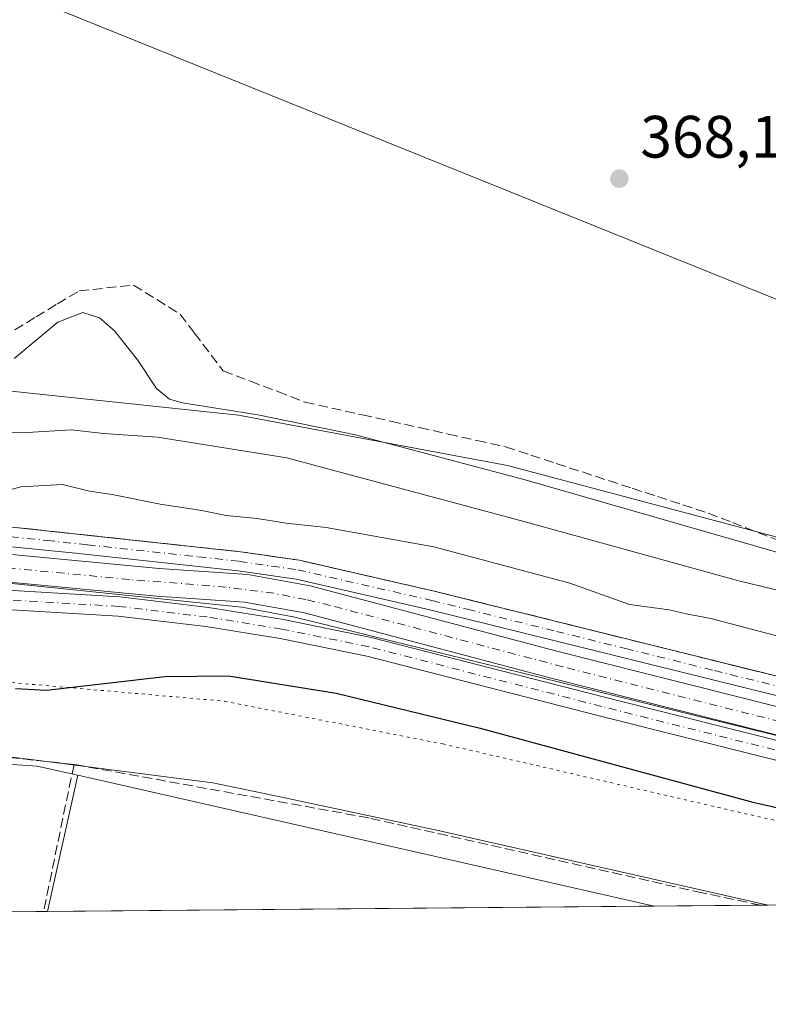
# Model space of a CAD drawing. Units: metres. Extents: x 559932 to 563388, y 4700931 to 4703274.
# Drawn here: x 561723 to 561849, y 4700931 to 4701096 of the extents above; entities that cross this region are included whole.
import ezdxf

# ---------------------------------------------------------------- set-up
doc = ezdxf.new("R2010")
doc.units = ezdxf.units.M
doc.header["$MEASUREMENT"] = 0
for name, pattern in [('DGN Style 3', [2.307223458686699, 1.648016756204785, -0.6592067024819142]), ('DGN Style 4', [2.6384748266838614, 1.318413404963828, -0.6592067024819142, 0.001648016756204785, -0.6592067024819142]), ('DGN Style 5', [1.1536117293433497, 0.4944050268614355, -0.6592067024819142])]:
    doc.linetypes.add(name, pattern=pattern)
for name, color, linetype, lineweight in [('Camino Cxs', 7, 'Continuous', 0), ('Camino eje', 30, 'DGN Style 4', 13), ('Comarca CxS', 21, 'Continuous', 0), ('Comunidad Autónoma CxS', 142, 'Continuous', 0), ('Corriente artificial Cxs', 4, 'Continuous', 13), ('Corriente artificial eje', 142, 'DGN Style 4', 0), ('Corriente artificial lineal', 4, 'DGN Style 3', 13), ('Cultivos herbáceos CxS', 92, 'Continuous', 0), ('Cultivos leñosos CxS', 92, 'Continuous', 0), ('Curva de nivel maestra', 30, 'Continuous', 30), ('Curva de nivel normal', 30, 'Continuous', 0), ('Municipio CxS', 4, 'Continuous', 0), ('Núcleo urbano CxS', 7, 'Continuous', 0), ('Provincia CxS', 1, 'Continuous', 0), ('Punto de cota en terreno', 7, 'Continuous', 0), ('Rótulo de punto de cota en terreno', 7, 'Continuous', 0), ('Suelo desnudo CxS', 253, 'Continuous', 0), ('Talud superficial', 30, 'DGN Style 3', 0), ('Vía pecuaria CxS', 92, 'Continuous', 13), ('Vía pecuaria eje', 92, 'DGN Style 5', 0)]:
    doc.layers.add(name, color=color, linetype=linetype, lineweight=lineweight)
doc.styles.add('Style-Arial', font='txt')

# ---------------------------------------------------------------- blocks, each defined once
blk = doc.blocks.new('*U13')
at = {"layer": 'Cultivos leñosos CxS', "color": 92, "linetype": 'Continuous', "lineweight": 0}
blk.add_polyline3d([(562263.7726999996, 4701206.552300001, 369.6652000000031), (562214.5258999999, 4701209.8079, 369.7725999999966), (562058.5132999998, 4701221.231899999, 369.6248999999953), (562058.2578999996, 4701219.196699999, 369.5939000000071), (562054.1771, 4701191.642899999, 368.6551000000036), (562014.3936999999, 4701060.001300001, 362.8352000000014), (561951.1557, 4701085.514699999, 368.3411000000052), (561996.0393000003, 4701223.2795, 369.7039999999979), (561733.7613000004, 4701296.1513, 370.7342999999965), (561699.4023000002, 4701190.720899999, 369.4033000000054), (561892.0192999998, 4701110.2874, 368.206600000005), (561867.6776999999, 4701042.024800001, 368.3984999999957), (561676.119, 4701119.283299999, 369.2958000000072), (561670.2981000004, 4701105.524900001, 369.2256000000052), (561624.7895999998, 4701122.4583, 369.2630000000063), (561681.9397999998, 4701307.666999999, 370.375199999995), (561610.9721999997, 4701329.6359, 370.070000000007)], dxfattribs=at)
blk = doc.blocks.new('5PATER')
at = {"layer": 'Núcleo urbano CxS', "linetype": 'Continuous', "lineweight": 0}
h = blk.add_hatch(color=51, dxfattribs=at)
edge = h.paths.add_edge_path()
edge.add_ellipse((0, 0), major_axis=(-0.1095731443231308, -0.1110710700762829), ratio=0.9994222409660322, start_angle=0, end_angle=360)

msp = doc.modelspace()

# ---------------------------------------------------------------- linework, layer by layer
at = {"layer": 'Camino Cxs', "color": 7, "linetype": 'Continuous', "lineweight": 0}
for points in [[(561508.8501000004, 4701052.950099999, 352.4308000000019), (561528.5000999998, 4701046.6501, 352.290599999993), (561548.0301000001, 4701040.370100001, 352.215400000001), (561563.1201, 4701035.7501, 352.225900000005), (561586.6601, 4701028.5701, 352.3801999999997), (561595.0800999999, 4701026.020099999, 352.2231999999931), (561601.7500999998, 4701023.950099999, 352.3104000000022), (561608.1001000004, 4701022.5601, 352.1880999999994), (561616.4200999998, 4701021.590100001, 352.1710000000021), (561625.1300999997, 4701020.6501, 352.1861999999965), (561640.9001000002, 4701019.120100001, 352.277700000006), (561656.8000999996, 4701017.2301, 352.2029000000039), (561664.2801000001, 4701016.600099999, 352.1750999999931), (561668.5000999998, 4701016.090100001, 352.225900000005), (561723.0900999998, 4701010.7301, 353.8352000000014), (561760.3901000004, 4701006.710100001, 353.2001000000019), (561770.2901, 4701005.280099999, 353.2323999999935), (561792.8601000002, 4701000.110099999, 355.2871000000014), (561898.8800999997, 4700973.8301, 352.0051999999997), (561937.0601000004, 4700964.970100001, 352.1637999999948)], [(561508.8501000004, 4701052.950099999, 352.4308000000019), (561528.5000999998, 4701046.6501, 352.290599999993), (561548.0301000001, 4701040.370100001, 352.215400000001), (561563.1201, 4701035.7501, 352.225900000005), (561586.6601, 4701028.5701, 352.3801999999997), (561595.0800999999, 4701026.020099999, 352.2231999999931), (561601.7500999998, 4701023.950099999, 352.3104000000022), (561608.1001000004, 4701022.5601, 352.1880999999994), (561616.4200999998, 4701021.590100001, 352.1710000000021), (561625.1300999997, 4701020.6501, 352.1861999999965), (561640.9001000002, 4701019.120100001, 352.277700000006), (561656.8000999996, 4701017.2301, 352.2029000000039), (561664.2801000001, 4701016.600099999, 352.1750999999931), (561668.5000999998, 4701016.090100001, 352.225900000005), (561723.0900999998, 4701010.7301, 353.8352000000014), (561760.3901000004, 4701006.710100001, 353.2001000000019), (561770.2901, 4701005.280099999, 353.2323999999935), (561792.8601000002, 4701000.110099999, 355.2871000000014), (561898.8800999997, 4700973.8301, 352.0051999999997), (561937.0601000004, 4700964.970100001, 352.1637999999948)], [(561941.2600999996, 4700960.7301, 351.6923999999999), (561907.8501000004, 4700968.350099999, 351.6251000000047), (561792.1101000002, 4700996.960100001, 352.4023000000016), (561769.6901000004, 4701002.090100001, 351.9391999999934), (561759.9801000003, 4701003.4901, 352.0359999999928), (561732.7100999998, 4701006.4901, 351.9067000000068), (561668.2401000002, 4701012.8301, 351.8959999999934), (561663.4901000002, 4701013.340100001, 351.850099999996), (561656.4001000002, 4701014.3101, 351.8684000000067), (561640.5800999999, 4701016.190099999, 351.9122999999963), (561624.8300999999, 4701017.720100001, 351.9458000000013), (561616.0900999998, 4701018.6601, 351.9156999999978), (561607.6101000002, 4701019.6501, 351.8755999999994), (561601.0000999998, 4701021.100099999, 351.9572999999946), (561594.2100999998, 4701023.200099999, 351.9377999999998), (561585.8000999996, 4701025.7501, 351.9738999999972), (561562.2600999996, 4701032.9301, 351.9548999999971), (561547.1501000002, 4701037.5601, 351.9217999999965), (561527.6001000004, 4701043.840100001, 351.9630000000034), (561507.9700999996, 4701050.140100001, 352.0651000000071)], [(561941.2600999996, 4700960.7301, 351.6923999999999), (561907.8501000004, 4700968.350099999, 351.6251000000047), (561792.1101000002, 4700996.960100001, 352.4023000000016), (561769.6901000004, 4701002.090100001, 351.9391999999934), (561759.9801000003, 4701003.4901, 352.0359999999928), (561732.7100999998, 4701006.4901, 351.9067000000068), (561668.2401000002, 4701012.8301, 351.8959999999934), (561663.4901000002, 4701013.340100001, 351.850099999996), (561656.4001000002, 4701014.3101, 351.8684000000067), (561640.5800999999, 4701016.190099999, 351.9122999999963), (561624.8300999999, 4701017.720100001, 351.9458000000013), (561616.0900999998, 4701018.6601, 351.9156999999978), (561607.6101000002, 4701019.6501, 351.8755999999994), (561601.0000999998, 4701021.100099999, 351.9572999999946), (561594.2100999998, 4701023.200099999, 351.9377999999998), (561585.8000999996, 4701025.7501, 351.9738999999972), (561562.2600999996, 4701032.9301, 351.9548999999971), (561547.1501000002, 4701037.5601, 351.9217999999965), (561527.6001000004, 4701043.840100001, 351.9630000000034), (561507.9700999996, 4701050.140100001, 352.0651000000071)], [(561505.8701, 4701043.4001, 351.9570999999996), (561525.4401000004, 4701037.130100001, 351.8175000000047), (561545.0301000001, 4701030.8301, 351.9048999999941), (561560.1901000004, 4701026.190099999, 351.8358000000007), (561575.3501000004, 4701021.5601, 351.8004999999976), (561583.7500999998, 4701019.0001, 351.8497000000062), (561592.1501000002, 4701016.460100001, 351.7554999999993), (561599.1901000004, 4701014.270099999, 351.7473000000027), (561606.4501, 4701012.6801, 351.7593999999954), (561615.3101000004, 4701011.6501, 351.7094999999972), (561624.1101000002, 4701010.700099999, 351.7358999999997), (561639.8201000001, 4701009.1801, 351.790599999993), (561655.4501, 4701007.3201, 351.8068000000058), (561663.1201, 4701006.140100001, 351.8456000000006), (561680.2801000001, 4701004.290100001, 351.8003000000026), (561716.5100999996, 4701000.5601, 352.0660999999964), (561740.1201, 4700999.1601, 352.0253999999986), (561755.0100999996, 4700997.380100001, 351.9661999999953), (561767.5900999998, 4700995.340100001, 351.8965000000026), (561782.2901, 4700992.360099999, 351.8313999999955), (561821.6401000004, 4700982.290100001, 351.7967999999965), (561922.0301000001, 4700957.0801, 351.6861999999965), (561943.3043000001, 4700951.9027, 351.6278000000021)], [(561505.8701, 4701043.4001, 351.9570999999996), (561525.4401000004, 4701037.130100001, 351.8175000000047), (561545.0301000001, 4701030.8301, 351.9048999999941), (561560.1901000004, 4701026.190099999, 351.8358000000007), (561575.3501000004, 4701021.5601, 351.8004999999976), (561583.7500999998, 4701019.0001, 351.8497000000062), (561592.1501000002, 4701016.460100001, 351.7554999999993), (561599.1901000004, 4701014.270099999, 351.7473000000027), (561606.4501, 4701012.6801, 351.7593999999954), (561615.3101000004, 4701011.6501, 351.7094999999972), (561624.1101000002, 4701010.700099999, 351.7358999999997), (561639.8201000001, 4701009.1801, 351.790599999993), (561655.4501, 4701007.3201, 351.8068000000058), (561663.1201, 4701006.140100001, 351.8456000000006), (561680.2801000001, 4701004.290100001, 351.8003000000026), (561716.5100999996, 4701000.5601, 352.0660999999964), (561740.1201, 4700999.1601, 352.0253999999986), (561755.0100999996, 4700997.380100001, 351.9661999999953), (561767.5900999998, 4700995.340100001, 351.8965000000026), (561782.2901, 4700992.360099999, 351.8313999999955), (561821.6401000004, 4700982.290100001, 351.7967999999965), (561922.0301000001, 4700957.0801, 351.6861999999965), (561943.3043000001, 4700951.9027, 351.6278000000021)], [(561941.7821000004, 4700949.153899999, 351.4940000000061), (561921.2600999996, 4700953.9301, 351.6152000000002), (561820.3101000004, 4700979.280099999, 351.8078999999998), (561781.5701000001, 4700989.200099999, 351.9811999999947), (561767.0100999996, 4700992.1501, 352.1169999999984), (561754.5601000004, 4700994.170100001, 352.1502000000037), (561739.8300999999, 4700995.9301, 352.3770999999979), (561716.2500999998, 4700997.3301, 352.5169000000024), (561679.9301000005, 4701001.0601, 351.6998000000021), (561662.7001, 4701002.920100001, 352.0625), (561655.0100999996, 4701004.100099999, 351.9937999999966), (561639.4700999996, 4701005.950099999, 351.866599999994), (561623.7801000001, 4701007.470100001, 351.8641000000061), (561614.9501, 4701008.420100001, 351.7127999999939), (561605.9101, 4701009.4801, 351.3646000000008), (561598.3601000002, 4701011.130100001, 351.5440999999992), (561591.2001, 4701013.350099999, 351.8371999999945), (561582.8101000004, 4701015.9001, 351.835500000001), (561574.4001000002, 4701018.450099999, 351.898000000001), (561559.2500999998, 4701023.0801, 352.0243999999948), (561544.0601000004, 4701027.7301, 352.1064000000042), (561524.4501, 4701034.040100001, 351.9602000000014), (561504.9001000002, 4701040.3101, 352.0176999999967)], [(561941.7821000004, 4700949.153899999, 351.4940000000061), (561921.2600999996, 4700953.9301, 351.6152000000002), (561820.3101000004, 4700979.280099999, 351.8078999999998), (561781.5701000001, 4700989.200099999, 351.9811999999947), (561767.0100999996, 4700992.1501, 352.1169999999984), (561754.5601000004, 4700994.170100001, 352.1502000000037), (561739.8300999999, 4700995.9301, 352.3770999999979), (561716.2500999998, 4700997.3301, 352.5169000000024), (561679.9301000005, 4701001.0601, 351.6998000000021), (561662.7001, 4701002.920100001, 352.0625), (561655.0100999996, 4701004.100099999, 351.9937999999966), (561639.4700999996, 4701005.950099999, 351.866599999994), (561623.7801000001, 4701007.470100001, 351.8641000000061), (561614.9501, 4701008.420100001, 351.7127999999939), (561605.9101, 4701009.4801, 351.3646000000008), (561598.3601000002, 4701011.130100001, 351.5440999999992), (561591.2001, 4701013.350099999, 351.8371999999945), (561582.8101000004, 4701015.9001, 351.835500000001), (561574.4001000002, 4701018.450099999, 351.898000000001), (561559.2500999998, 4701023.0801, 352.0243999999948), (561544.0601000004, 4701027.7301, 352.1064000000042), (561524.4501, 4701034.040100001, 351.9602000000014), (561504.9001000002, 4701040.3101, 352.0176999999967)]]:
    msp.add_polyline3d(points, dxfattribs=at)
at = {"layer": 'Camino eje', "color": 30, "linetype": 'DGN Style 4', "lineweight": 13}
for points in [[(561713.6731000004, 4701010.009099999, 352.5353999999934), (561727.9001000002, 4701008.610099999, 352.4352999999974), (561734.7175000003, 4701007.860099999, 352.3763000000035), (561753.3674999997, 4701005.850099999, 352.6487999999954), (561760.1851000004, 4701005.100099999, 352.6150000000052), (561769.9901000002, 4701003.6851, 352.5043000000005), (561792.4851000002, 4700998.5351, 353.5944000000018), (561798.4457, 4700997.061699999, 353.0216999999975), (561813.3570999998, 4700993.365499999, 353.8350000000065), (561824.9694999997, 4700990.494899999, 354.1811000000016), (561839.8806999996, 4700986.798699999, 356.7259999999951), (561860.0292999997, 4700981.818299999, 352.0004000000045), (561883.2165000001, 4700976.070499999, 351.7584000000061), (561903.3651000002, 4700971.090100001, 351.6989000000031), (561912.2329000002, 4700969.067500001, 351.8934000000008), (561931.3229, 4700964.637499999, 351.8717999999935)], [(561936.3608999997, 4700952.0397, 351.6977000000043), (561921.6451000003, 4700955.505100001, 351.6633000000002), (561820.9751000004, 4700980.7851, 351.8071999999956), (561781.9301000005, 4700990.780099999, 351.9128999999957), (561767.3000999996, 4700993.745100001, 352.0482000000048), (561754.7851, 4700995.7751, 352.0604000000022), (561739.9751000004, 4700997.545100001, 352.2452000000048), (561716.3800999997, 4700998.9451, 352.3105999999971)]]:
    msp.add_polyline3d(points, dxfattribs=at)
at = {"layer": 'Comarca CxS', "color": 21, "linetype": 'Continuous', "lineweight": 0, "flags": 128}
msp.add_lwpolyline([(563377.4800004758, 4700960.879982964), (559951.4900004496, 4700930.859982963), (559931.7000004493, 4703244.00998294), (561252.072995327, 4703255.587399997), (563007.3356, 4703270.9782), (563350.8468667961, 4703273.990109073), (563356.5400004744, 4703274.039982939), (563358.4959999998, 4703057.9649), (563363.7234999998, 4702480.506300001), (563363.7437859725, 4702478.265939883)], close=True, dxfattribs=at)
at = {"layer": 'Comunidad Autónoma CxS', "color": 142, "linetype": 'Continuous', "lineweight": 0, "flags": 128}
msp.add_lwpolyline([(563377.4800004758, 4700960.879982964), (559951.4900004496, 4700930.859982963), (559931.7000004493, 4703244.00998294), (561252.072995327, 4703255.587399997), (563007.3356, 4703270.9782), (563350.8468667961, 4703273.990109073), (563356.5400004744, 4703274.039982939), (563358.4959999998, 4703057.9649), (563363.7234999998, 4702480.506300001), (563363.7437859725, 4702478.265939883)], close=True, dxfattribs=at)
at = {"layer": 'Corriente artificial Cxs', "color": 4, "linetype": 'Continuous', "lineweight": 13}
for points in [[(561507.6901000004, 4701049.220100001, 351.7715999999928), (561527.3101000004, 4701042.9301, 351.7599000000046), (561546.8601000002, 4701036.640100001, 351.8064000000013), (561561.9801000003, 4701032.020099999, 351.7171999999992), (561577.1300999997, 4701027.390100001, 351.8151000000071), (561585.5201000003, 4701024.840100001, 351.7883000000002), (561593.9301000005, 4701022.280099999, 351.8678999999975), (561600.7500999998, 4701020.170100001, 351.7507999999943), (561607.4600999998, 4701018.700099999, 351.7560999999987), (561615.9901000002, 4701017.710100001, 351.9281000000047), (561624.7301000003, 4701016.770099999, 351.7684000000008), (561640.4801000003, 4701015.2401, 351.7842999999993), (561656.2701000003, 4701013.360099999, 351.6854000000022), (561664.0401, 4701012.170100001, 351.5923000000039), (561671.3701, 4701011.040100001, 351.656799999997), (561746.7301000003, 4701003.920100001, 351.6398000000045), (561761.6001000004, 4701002.880100001, 351.8601000000053), (561772.0900999998, 4701001.020099999, 351.857999999993), (561813.4501, 4700990.0601, 351.4712), (561929.5000999998, 4700960.850099999, 351.5424999999959)], [(561507.6901000004, 4701049.220100001, 351.7715999999928), (561527.3101000004, 4701042.9301, 351.7599000000046), (561546.8601000002, 4701036.640100001, 351.8064000000013), (561561.9801000003, 4701032.020099999, 351.7171999999992), (561577.1300999997, 4701027.390100001, 351.8151000000071), (561585.5201000003, 4701024.840100001, 351.7883000000002), (561593.9301000005, 4701022.280099999, 351.8678999999975), (561600.7500999998, 4701020.170100001, 351.7507999999943), (561607.4600999998, 4701018.700099999, 351.7560999999987), (561615.9901000002, 4701017.710100001, 351.9281000000047), (561624.7301000003, 4701016.770099999, 351.7684000000008), (561640.4801000003, 4701015.2401, 351.7842999999993), (561656.2701000003, 4701013.360099999, 351.6854000000022), (561664.0401, 4701012.170100001, 351.5923000000039), (561671.3701, 4701011.040100001, 351.656799999997), (561746.7301000003, 4701003.920100001, 351.6398000000045), (561761.6001000004, 4701002.880100001, 351.8601000000053), (561772.0900999998, 4701001.020099999, 351.857999999993), (561813.4501, 4700990.0601, 351.4712), (561929.5000999998, 4700960.850099999, 351.5424999999959)], [(561928.3201000001, 4700956.350099999, 351.3317999999999), (561812.2901, 4700985.5601, 351.4312000000064), (561771.0900999998, 4700996.4801, 351.4265000000014), (561761.0301000001, 4700998.2601, 351.6248000000051), (561746.3400999998, 4700999.290100001, 351.5847000000067), (561671.0301000001, 4701006.4101, 351.5639999999985), (561663.3400999998, 4701007.590100001, 351.4887000000017), (561655.6501000002, 4701008.770099999, 351.5111999999936), (561639.9801000003, 4701010.630100001, 351.6215999999986), (561624.2600999996, 4701012.1601, 351.4277000000002), (561615.4700999996, 4701013.100099999, 351.5807000000059), (561606.6901000004, 4701014.130100001, 351.6144000000059), (561599.5701000001, 4701015.690099999, 351.5406999999978), (561592.5800999999, 4701017.850099999, 351.5779000000039), (561584.1801000005, 4701020.4001, 351.6509999999981), (561575.7801000001, 4701022.960100001, 351.6285000000062), (561560.6201, 4701027.5801, 351.5149999999995), (561545.4700999996, 4701032.220100001, 351.5357999999979), (561525.8901000004, 4701038.520099999, 351.5409999999974), (561506.3000999996, 4701044.800100001, 351.6919999999955)], [(561928.3201000001, 4700956.350099999, 351.3317999999999), (561812.2901, 4700985.5601, 351.4312000000064), (561771.0900999998, 4700996.4801, 351.4265000000014), (561761.0301000001, 4700998.2601, 351.6248000000051), (561746.3400999998, 4700999.290100001, 351.5847000000067), (561671.0301000001, 4701006.4101, 351.5639999999985), (561663.3400999998, 4701007.590100001, 351.4887000000017), (561655.6501000002, 4701008.770099999, 351.5111999999936), (561639.9801000003, 4701010.630100001, 351.6215999999986), (561624.2600999996, 4701012.1601, 351.4277000000002), (561615.4700999996, 4701013.100099999, 351.5807000000059), (561606.6901000004, 4701014.130100001, 351.6144000000059), (561599.5701000001, 4701015.690099999, 351.5406999999978), (561592.5800999999, 4701017.850099999, 351.5779000000039), (561584.1801000005, 4701020.4001, 351.6509999999981), (561575.7801000001, 4701022.960100001, 351.6285000000062), (561560.6201, 4701027.5801, 351.5149999999995), (561545.4700999996, 4701032.220100001, 351.5357999999979), (561525.8901000004, 4701038.520099999, 351.5409999999974), (561506.3000999996, 4701044.800100001, 351.6919999999955)]]:
    msp.add_polyline3d(points, dxfattribs=at)
at = {"layer": 'Corriente artificial eje', "color": 142, "linetype": 'DGN Style 4', "lineweight": 0}
msp.add_polyline3d([(562008.1128000002, 4700948.880999999, 351.4385000000038), (561982.2183999997, 4700951.016799999, 351.5108000000037), (561954.2774999999, 4700953.327, 351.4026000000013), (561946.7943000002, 4700954.212400001, 351.3175000000047), (561942.0732000005, 4700955.0606, 351.4483000000037), (561925.2483000001, 4700959.5185, 351.4857999999949), (561814.4557999996, 4700987.4213, 351.2972000000009), (561775.4874, 4700997.7027, 351.2424000000028), (561771.3272000002, 4700998.703700001, 351.4982000000018), (561765.9560000002, 4700999.7424, 351.7038999999932), (561757.9477000004, 4701000.775800001, 351.6538), (561741.7364999996, 4701002.060900001, 351.0920000000042), (561673.0395000001, 4701008.573999999, 351.5953000000009), (561651.7467999998, 4701011.566199999, 351.507700000002), (561639.9820999998, 4701012.9442, 351.6392000000051), (561609.7970000004, 4701016.1053, 351.723800000007), (561605.7779999999, 4701016.728499999, 351.590400000001), (561599.9797, 4701018.0407, 351.500199999995), (561547.2729000002, 4701034.097200001, 351.653999999995), (561505.1096000001, 4701047.578600001, 351.6018999999943), (561419.2115000002, 4701073.716, 351.5184000000008), (561376.7451, 4701087.081300001, 351.7948000000033), (561338.6021999996, 4701098.727700001, 351.778999999995), (561307.3551000003, 4701109.2919, 351.8010999999969)], dxfattribs=at)
at = {"layer": 'Corriente artificial lineal', "color": 4, "linetype": 'DGN Style 3', "lineweight": 13, "extrusion": (-0.008863443185465673, -0.0428293765184018, 0.9990430840969489), "elevation": -205971.7412125265, "flags": 128}
msp.add_lwpolyline([(-402592.3375038349, 4712766.440513615), (-402592.3375038347, 4712741.244395751)], dxfattribs=at)
at = {"layer": 'Corriente artificial lineal', "color": 4, "linetype": 'DGN Style 3', "lineweight": 13}
for points in [[(561732.4496999999, 4700971.070499999, 347.1346000000049), (561697.3601000002, 4700974.790100001, 346.3065000000061), (561660.7198999999, 4700977.780099999, 346.2936999999947), (561640.4901000002, 4700980.5001, 346.3597000000009), (561609.6001000004, 4700987.1801, 346.3340000000026), (561567.1401000004, 4700997.4101, 346.3417000000045), (561530.8601000002, 4701007.489900001, 346.6368999999977), (561499.2301000003, 4701016.4801, 346.3923000000068), (561469.8400999998, 4701026.1501, 346.8628999999929), (561415.9698999999, 4701044.3101, 347.0864000000001), (561373.4600999998, 4701059.460100001, 346.5271999999969), (561333.9071000004, 4701072.829500001, 346.6106), (561299.6963000001, 4701083.7039, 346.7011999999959)], [(561847.6091, 4700947.4746, 346.1992999999929), (561837.8601000002, 4700949.540100001, 346.3364000000001), (561781.9003, 4700962.101100001, 346.3331999999937), (561732.4496999999, 4700971.070499999, 347.1346000000049)]]:
    msp.add_polyline3d(points, dxfattribs=at)
at = {"layer": 'Cultivos herbáceos CxS', "color": 92, "linetype": 'Continuous', "lineweight": 0, "extrusion": (-0.006402362505486435, -0.02892574702142466, 0.9995610591222535), "elevation": -139228.8747032508, "flags": 128}
msp.add_lwpolyline([(-467455.8058750149, 4709220.356966056), (-467455.8058750149, 4709196.978708542)], dxfattribs=at)
msp.add_lwpolyline([(-467455.8058750149, 4709220.356966056), (-467455.8058750149, 4709196.978708542)], dxfattribs=at)
at = {"layer": 'Cultivos herbáceos CxS', "color": 92, "linetype": 'Continuous', "lineweight": 0, "extrusion": (0.005169143869324175, -0.001171858832667326, 0.9999859532506118), "elevation": -2258.454851904128, "flags": 128}
msp.add_lwpolyline([(561723.771404953, 4700969.823821587), (561820.4814298177, 4700947.899706534)], dxfattribs=at)
at = {"layer": 'Cultivos herbáceos CxS', "color": 92, "linetype": 'Continuous', "lineweight": 0, "extrusion": (-0.001641001064165674, -1.437822376309972e-05, 0.9999986534534805), "elevation": -643.337301724971, "flags": 128}
msp.add_lwpolyline([(561829.5893717573, 4700947.309535873), (561727.8300347228, 4700946.417935874)], dxfattribs=at)
at = {"layer": 'Cultivos herbáceos CxS', "color": 92, "linetype": 'Continuous', "lineweight": 0, "extrusion": (-0.0002805536168632335, -2.458303450450058e-06, 0.9999999606418117), "elevation": 176.8815942614871, "flags": 128}
msp.add_lwpolyline([(561727.4234738244, 4700946.421249035), (561634.4002701622, 4700945.606149034)], dxfattribs=at)
at = {"layer": 'Cultivos herbáceos CxS', "color": 92, "linetype": 'Continuous', "lineweight": 0, "extrusion": (-0.02700297975627059, -0.0002377874029597538, 0.9996353247767076), "elevation": -15940.23165045971, "flags": 128}
msp.add_lwpolyline([(-4695817.801897942, 602890.4325131061), (-4695817.801897942, 602889.7622426981)], dxfattribs=at)
at = {"layer": 'Cultivos herbáceos CxS', "color": 92, "linetype": 'Continuous', "lineweight": 0}
for points in [[(561945.9867000004, 4700990.1533, 366.1831999999995), (561874.1552999998, 4701002.8301, 366.7072999999946), (561805.1410999997, 4701021.1417, 366.0418000000063), (561760.0695000002, 4701029.592700001, 364.7792999999947), (561706.5487000003, 4701035.2279, 365.8025999999954), (561664.2938999999, 4701038.045499999, 365.2369999999937), (561598.0966999996, 4701047.905900001, 364.7094999999972), (561548.8006999996, 4701069.033500001, 368.9046999999992), (561495.2796999998, 4701080.302300001, 365.7188000000024), (561465.7021000005, 4701107.062899999, 368.9138999999996), (561458.6606999999, 4701135.231899999, 369.0467999999965), (561437.5343000004, 4701163.402100001, 368.5421000000061), (561430.4924999997, 4701169.035300001, 367.8589000000065), (561432.7395000001, 4701173.030400001, 368.2246000000014), (561438.5225999998, 4701183.3126, 368.9915000000037), (561488.7934999998, 4701332.537900001, 369.1956000000064)], [(561610.9721999997, 4701329.6359, 370.070000000007), (561681.9397999998, 4701307.666999999, 370.375199999995), (561624.7895999998, 4701122.4583, 369.2630000000063), (561670.2981000004, 4701105.524900001, 369.2256000000052), (561676.119, 4701119.283299999, 369.2958000000072), (561867.6776999999, 4701042.024800001, 368.3984999999957), (561892.0192999998, 4701110.2874, 368.206600000005), (561699.4023000002, 4701190.720899999, 369.4033000000054), (561733.7613000004, 4701296.1513, 370.7342999999965), (561996.0393000003, 4701223.2795, 369.7039999999979), (561951.1557, 4701085.514699999, 368.3411000000052), (562014.3936999999, 4701060.001300001, 362.8352000000014), (562054.1771, 4701191.642899999, 368.6551000000036), (562058.2578999996, 4701219.196699999, 369.5939000000071), (562058.5132999998, 4701221.231899999, 369.6248999999953), (562214.5258999999, 4701209.8079, 369.7725999999966), (562263.7726999996, 4701206.552300001, 369.6652000000031)], [(561610.9721999997, 4701329.6359, 370.070000000007), (561681.9397999998, 4701307.666999999, 370.375199999995), (561624.7895999998, 4701122.4583, 369.2630000000063), (561670.2981000004, 4701105.524900001, 369.2256000000052), (561676.119, 4701119.283299999, 369.2958000000072), (561867.6776999999, 4701042.024800001, 368.3984999999957), (561892.0192999998, 4701110.2874, 368.206600000005), (561699.4023000002, 4701190.720899999, 369.4033000000054), (561733.7613000004, 4701296.1513, 370.7342999999965), (561996.0393000003, 4701223.2795, 369.7039999999979), (561951.1557, 4701085.514699999, 368.3411000000052), (562014.3936999999, 4701060.001300001, 362.8352000000014), (562054.1771, 4701191.642899999, 368.6551000000036), (562058.2578999996, 4701219.196699999, 369.5939000000071), (562058.5132999998, 4701221.231899999, 369.6248999999953), (562214.5258999999, 4701209.8079, 369.7725999999966), (562263.7726999996, 4701206.552300001, 369.6652000000031)], [(561432.7395000001, 4701173.030400001, 368.2246000000014), (561430.4924999997, 4701169.035300001, 367.8589000000065), (561437.5343000004, 4701163.402100001, 368.5421000000061), (561458.6606999999, 4701135.231899999, 369.0467999999965), (561465.7021000005, 4701107.062899999, 368.9138999999996), (561495.2796999998, 4701080.302300001, 365.7188000000024), (561548.8006999996, 4701069.033500001, 368.9046999999992), (561598.0966999996, 4701047.905900001, 364.7094999999972), (561664.2938999999, 4701038.045499999, 365.2369999999937), (561706.5487000003, 4701035.2279, 365.8025999999954), (561760.0695000002, 4701029.592700001, 364.7792999999947), (561805.1410999997, 4701021.1417, 366.0418000000063), (561874.1552999998, 4701002.8301, 366.7072999999946), (561945.9867000004, 4700990.1533, 366.1831999999995), (562016.0607000003, 4700973.579100001, 355.8632999999973), (562016.0623000005, 4701029.954500001, 359.9513000000007), (562035.7840999998, 4701101.833699999, 365.5017999999982), (562055.5027000001, 4701106.0613, 367.3322999999946), (562070.9952999996, 4701099.013900001, 366.9676999999938)], [(561640.4665000001, 4700977.5341, 346.2308000000049), (561646.4172999999, 4700976.1161, 346.1736999999994), (561726.2496999997, 4700970.7885, 346.9391000000033), (561733.0685999999, 4700969.2426, 346.7433000000019)]]:
    msp.add_polyline3d(points, dxfattribs=at)
msp.add_polyline3d([(561733.0685999999, 4700969.2426, 346.7433000000019), (561728.0186000001, 4700946.426700001, 346.0507000000071), (561634.3252999998, 4700945.605699999, 346.0065000000032), (561640.4665000001, 4700977.5341, 346.2308000000049), (561646.4172999999, 4700976.1161, 346.1736999999994), (561726.2496999997, 4700970.7885, 346.9391000000033)], close=True, dxfattribs=at)
msp.add_3dface([(561829.7777000006, 4700947.318299999, 346.2176999999938), (561728.0186000001, 4700946.426700001, 346.0507000000071), (561733.0685999999, 4700969.2426, 346.7433000000019)], dxfattribs=at)
at = {"layer": 'Cultivos leñosos CxS', "color": 92, "linetype": 'Continuous', "lineweight": 0}
msp.add_polyline3d([(561610.9721999997, 4701329.6359, 370.070000000007), (561681.9397999998, 4701307.666999999, 370.375199999995), (561624.7895999998, 4701122.4583, 369.2630000000063), (561670.2981000004, 4701105.524900001, 369.2256000000052), (561676.119, 4701119.283299999, 369.2958000000072), (561867.6776999999, 4701042.024800001, 368.3984999999957), (561892.0192999998, 4701110.2874, 368.206600000005), (561699.4023000002, 4701190.720899999, 369.4033000000054), (561733.7613000004, 4701296.1513, 370.7342999999965), (561996.0393000003, 4701223.2795, 369.7039999999979), (561951.1557, 4701085.514699999, 368.3411000000052), (562014.3936999999, 4701060.001300001, 362.8352000000014), (562054.1771, 4701191.642899999, 368.6551000000036), (562058.2578999996, 4701219.196699999, 369.5939000000071), (562058.5132999998, 4701221.231899999, 369.6248999999953), (562214.5258999999, 4701209.8079, 369.7725999999966), (562263.7726999996, 4701206.552300001, 369.6652000000031)], dxfattribs=at)
at = {"layer": 'Curva de nivel maestra', "color": 30, "linetype": 'Continuous', "lineweight": 30, "elevation": 350, "flags": 128}
msp.add_lwpolyline([(561722.6399999997, 4700983.780099999), (561727.8300000001, 4700983.5001), (561747.7100000001, 4700985.8201), (561758.3399999999, 4700985.940099999), (561776.4299999997, 4700982.9901), (561800.5800000001, 4700977.130100001), (561846.29, 4700964.720100001), (561879.4600000001, 4700957.2301), (561893.9199999999, 4700954.690099999), (561903.8600000005, 4700952.5001), (561912.2100000001, 4700950.790100001), (561923.5685999999, 4700948.1404)], dxfattribs=at)
at = {"layer": 'Curva de nivel normal', "color": 30, "linetype": 'Continuous', "lineweight": 0, "flags": 128}
for points, elevation in [([(561520.3799999999, 4701064.120100001), (561562.2999999998, 4701050.9101), (561578.3099999996, 4701046.7501), (561584.9800000004, 4701045.450099999), (561591.79, 4701042.540100001), (561601.2800000003, 4701039.7601), (561615.9699999997, 4701037.190099999), (561648.2999999998, 4701033.1801), (561677.5899999999, 4701030.0601), (561693.1399999997, 4701028.1501), (561711.6399999997, 4701026.7401), (561724.5700000003, 4701026.670100001), (561732.0499999998, 4701027.1501), (561737.4199999999, 4701026.520099999), (561746.4500000002, 4701025.890100001), (561768.1500000004, 4701022.440099999), (561808.7300000004, 4701011.550100001), (561843.75, 4701001.9001), (561880.9900000002, 4700992.8301), (561901.2599999999, 4700988.2501), (561917.0999999996, 4700983.870100001), (561933.0599999996, 4700979.8201)], 360.0000000000001), ([(561934.9800000004, 4700987.050100001), (561920.9800000004, 4700990.0801), (561894.9800000004, 4700996.450099999), (561854.9900000002, 4701005.3201), (561808.0999999996, 4701018.7601), (561779.6500000004, 4701026.3201), (561763.2699999996, 4701029.6601), (561750.6600000003, 4701031.670100001), (561748.4600000001, 4701032.300100001), (561746.2599999999, 4701034.090100001), (561743.0800000001, 4701038.870100001), (561739.2300000004, 4701043.7401), (561736.7300000004, 4701045.9101), (561733.9199999999, 4701046.8101), (561729.75, 4701045.190099999), (561722.4400000004, 4701039.0801)], 365.0000000000001), ([(561924.1399999997, 4700974.6601), (561890.54, 4700983.040100001), (561869.6200000001, 4700987.440099999), (561861.5899999999, 4700989.4101), (561856.7599999999, 4700990.4301), (561849.9199999999, 4700992.7401), (561839.2599999999, 4700995.540100001), (561835.1100000005, 4700996.280099999), (561832.2599999999, 4700996.950099999), (561825.6399999997, 4700997.870100001), (561815.6399999997, 4701001.470100001), (561792.79, 4701007.550100001), (561774.7199999997, 4701010.800100001), (561768.04, 4701011.4801), (561763.1600000003, 4701012.300100001), (561758, 4701012.780099999), (561753.8799999999, 4701013.640100001), (561746.8899999997, 4701014.6601), (561738.8700000001, 4701016.3201), (561735.04, 4701016.890100001), (561730.54, 4701017.9901), (561723.5099999999, 4701017.5801), (561719.5199999996, 4701016.5001)], 355)]:
    msp.add_lwpolyline(points, dxfattribs=dict(at, elevation=elevation))
at = {"layer": 'Municipio CxS', "color": 4, "linetype": 'Continuous', "lineweight": 0, "flags": 128}
msp.add_lwpolyline([(563377.4800004758, 4700960.879982964), (559951.4900004496, 4700930.859982963), (559931.7000004493, 4703244.00998294)], dxfattribs=at)
at = {"layer": 'Provincia CxS', "color": 1, "linetype": 'Continuous', "lineweight": 0, "flags": 128}
msp.add_lwpolyline([(563377.4800004758, 4700960.879982964), (559951.4900004496, 4700930.859982963), (559931.7000004493, 4703244.00998294), (561252.072995327, 4703255.587399997), (563007.3356, 4703270.9782), (563350.8468667961, 4703273.990109073), (563356.5400004744, 4703274.039982939), (563358.4959999998, 4703057.9649), (563363.7234999998, 4702480.506300001), (563363.7437859725, 4702478.265939883)], close=True, dxfattribs=at)
at = {"layer": 'Suelo desnudo CxS', "color": 253, "linetype": 'Continuous', "lineweight": 0, "extrusion": (0.005169143869324175, -0.001171858832667326, 0.9999859532506118), "elevation": -2258.454851904128, "flags": 128}
msp.add_lwpolyline([(561723.771404953, 4700969.823821587), (561820.4814298177, 4700947.899706534)], dxfattribs=at)
at = {"layer": 'Suelo desnudo CxS', "color": 253, "linetype": 'Continuous', "lineweight": 0, "extrusion": (-0.05487054678176587, -0.0004808046688631249, 0.9984933609808032), "elevation": -32743.44530505153, "flags": 128}
msp.add_lwpolyline([(-4695843.995020134, 602226.9943481829), (-4695843.995020134, 602127.1085275955)], dxfattribs=at)
at = {"layer": 'Suelo desnudo CxS', "color": 253, "linetype": 'Continuous', "lineweight": 0, "extrusion": (0.001031813630104027, 9.038560878862317e-06, 0.9999994676393269), "elevation": 968.4109366412612, "flags": 128}
msp.add_lwpolyline([(561846.9527042225, 4700947.465938983), (561829.1213947294, 4700947.309738981)], dxfattribs=at)
at = {"layer": 'Suelo desnudo CxS', "color": 253, "linetype": 'Continuous', "lineweight": 0}
for points in [[(561213.3262999998, 4701190.980599999, 369.8375999999989), (561398.3234000001, 4701130.8671, 367.1554000000033), (561412.7166999998, 4701166.850500001, 366.1196000000054), (561432.7395000001, 4701173.030400001, 368.2246000000014), (561430.4924999997, 4701169.035300001, 367.8589000000065), (561437.5343000004, 4701163.402100001, 368.5421000000061), (561458.6606999999, 4701135.231899999, 369.0467999999965), (561465.7021000005, 4701107.062899999, 368.9138999999996), (561495.2796999998, 4701080.302300001, 365.7188000000024), (561548.8006999996, 4701069.033500001, 368.9046999999992), (561598.0966999996, 4701047.905900001, 364.7094999999972), (561664.2938999999, 4701038.045499999, 365.2369999999937), (561706.5487000003, 4701035.2279, 365.8025999999954), (561760.0695000002, 4701029.592700001, 364.7792999999947), (561805.1410999997, 4701021.1417, 366.0418000000063), (561874.1552999998, 4701002.8301, 366.7072999999946), (561945.9867000004, 4700990.1533, 366.1831999999995)], [(561432.7395000001, 4701173.030400001, 368.2246000000014), (561430.4924999997, 4701169.035300001, 367.8589000000065), (561437.5343000004, 4701163.402100001, 368.5421000000061), (561458.6606999999, 4701135.231899999, 369.0467999999965), (561465.7021000005, 4701107.062899999, 368.9138999999996), (561495.2796999998, 4701080.302300001, 365.7188000000024), (561548.8006999996, 4701069.033500001, 368.9046999999992), (561598.0966999996, 4701047.905900001, 364.7094999999972), (561664.2938999999, 4701038.045499999, 365.2369999999937), (561706.5487000003, 4701035.2279, 365.8025999999954), (561760.0695000002, 4701029.592700001, 364.7792999999947), (561805.1410999997, 4701021.1417, 366.0418000000063), (561874.1552999998, 4701002.8301, 366.7072999999946), (561945.9867000004, 4700990.1533, 366.1831999999995), (562016.0607000003, 4700973.579100001, 355.8632999999973), (562016.0623000005, 4701029.954500001, 359.9513000000007), (562035.7840999998, 4701101.833699999, 365.5017999999982), (562055.5027000001, 4701106.0613, 367.3322999999946), (562070.9952999996, 4701099.013900001, 366.9676999999938)], [(561982.5516999997, 4700948.657000001, 351.405700000003), (561829.7777000006, 4700947.318299999, 346.2176999999938), (561733.0685999999, 4700969.2426, 346.7433000000019), (561726.2496999997, 4700970.7885, 346.9391000000033), (561646.4172999999, 4700976.1161, 346.1736999999994), (561640.4665000001, 4700977.5341, 346.2308000000049), (561534.6514999997, 4701002.746300001, 346.1137000000017), (561468.2034999998, 4701023.269500001, 346.4247999999934), (561426.8772999998, 4701036.034299999, 346.4851999999955), (561258.5280999999, 4701093.271299999, 346.3381999999983)], [(561507.6901000004, 4701049.220100001, 351.7715999999928), (561527.3101000004, 4701042.9301, 351.7599000000046), (561546.8601000002, 4701036.640100001, 351.8064000000013), (561561.9801000003, 4701032.020099999, 351.7171999999992), (561577.1300999997, 4701027.390100001, 351.8151000000071), (561585.5201000003, 4701024.840100001, 351.7883000000002), (561593.9301000005, 4701022.280099999, 351.8678999999975), (561600.7500999998, 4701020.170100001, 351.7507999999943), (561607.4600999998, 4701018.700099999, 351.7560999999987), (561615.9901000002, 4701017.710100001, 351.9281000000047), (561624.7301000003, 4701016.770099999, 351.7684000000008), (561640.4801000003, 4701015.2401, 351.7842999999993), (561656.2701000003, 4701013.360099999, 351.6854000000022), (561664.0401, 4701012.170100001, 351.5923000000039), (561671.3701, 4701011.040100001, 351.656799999997), (561746.7301000003, 4701003.920100001, 351.6398000000045), (561761.6001000004, 4701002.880100001, 351.8601000000053), (561772.0900999998, 4701001.020099999, 351.857999999993), (561813.4501, 4700990.0601, 351.4712), (561929.5000999998, 4700960.850099999, 351.5424999999959)], [(561929.5000999998, 4700960.850099999, 351.5424999999959), (561813.4501, 4700990.0601, 351.4712), (561772.0900999998, 4701001.020099999, 351.857999999993), (561761.6001000004, 4701002.880100001, 351.8601000000053), (561746.7301000003, 4701003.920100001, 351.6398000000045), (561671.3701, 4701011.040100001, 351.656799999997), (561664.0401, 4701012.170100001, 351.5923000000039), (561656.2701000003, 4701013.360099999, 351.6854000000022), (561640.4801000003, 4701015.2401, 351.7842999999993), (561624.7301000003, 4701016.770099999, 351.7684000000008), (561615.9901000002, 4701017.710100001, 351.9281000000047), (561607.4600999998, 4701018.700099999, 351.7560999999987), (561600.7500999998, 4701020.170100001, 351.7507999999943), (561593.9301000005, 4701022.280099999, 351.8678999999975), (561585.5201000003, 4701024.840100001, 351.7883000000002), (561577.1300999997, 4701027.390100001, 351.8151000000071), (561561.9801000003, 4701032.020099999, 351.7171999999992), (561546.8601000002, 4701036.640100001, 351.8064000000013), (561527.3101000004, 4701042.9301, 351.7599000000046), (561507.6901000004, 4701049.220100001, 351.7715999999928)], [(561507.6901000004, 4701049.220100001, 351.7715999999928), (561527.3101000004, 4701042.9301, 351.7599000000046), (561546.8601000002, 4701036.640100001, 351.8064000000013), (561561.9801000003, 4701032.020099999, 351.7171999999992), (561577.1300999997, 4701027.390100001, 351.8151000000071), (561585.5201000003, 4701024.840100001, 351.7883000000002), (561593.9301000005, 4701022.280099999, 351.8678999999975), (561600.7500999998, 4701020.170100001, 351.7507999999943), (561607.4600999998, 4701018.700099999, 351.7560999999987), (561615.9901000002, 4701017.710100001, 351.9281000000047), (561624.7301000003, 4701016.770099999, 351.7684000000008), (561640.4801000003, 4701015.2401, 351.7842999999993), (561656.2701000003, 4701013.360099999, 351.6854000000022), (561664.0401, 4701012.170100001, 351.5923000000039), (561671.3701, 4701011.040100001, 351.656799999997), (561746.7301000003, 4701003.920100001, 351.6398000000045), (561761.6001000004, 4701002.880100001, 351.8601000000053), (561772.0900999998, 4701001.020099999, 351.857999999993), (561813.4501, 4700990.0601, 351.4712), (561929.5000999998, 4700960.850099999, 351.5424999999959)], [(561507.6901000004, 4701049.220100001, 351.7715999999928), (561527.3101000004, 4701042.9301, 351.7599000000046), (561546.8601000002, 4701036.640100001, 351.8064000000013), (561561.9801000003, 4701032.020099999, 351.7171999999992), (561577.1300999997, 4701027.390100001, 351.8151000000071), (561585.5201000003, 4701024.840100001, 351.7883000000002), (561593.9301000005, 4701022.280099999, 351.8678999999975), (561600.7500999998, 4701020.170100001, 351.7507999999943), (561607.4600999998, 4701018.700099999, 351.7560999999987), (561615.9901000002, 4701017.710100001, 351.9281000000047), (561624.7301000003, 4701016.770099999, 351.7684000000008), (561640.4801000003, 4701015.2401, 351.7842999999993), (561656.2701000003, 4701013.360099999, 351.6854000000022), (561664.0401, 4701012.170100001, 351.5923000000039), (561671.3701, 4701011.040100001, 351.656799999997), (561746.7301000003, 4701003.920100001, 351.6398000000045), (561761.6001000004, 4701002.880100001, 351.8601000000053), (561772.0900999998, 4701001.020099999, 351.857999999993), (561813.4501, 4700990.0601, 351.4712), (561929.5000999998, 4700960.850099999, 351.5424999999959)], [(561928.3201000001, 4700956.350099999, 351.3317999999999), (561812.2901, 4700985.5601, 351.4312000000064), (561771.0900999998, 4700996.4801, 351.4265000000014), (561761.0301000001, 4700998.2601, 351.6248000000051), (561746.3400999998, 4700999.290100001, 351.5847000000067), (561671.0301000001, 4701006.4101, 351.5639999999985), (561663.3400999998, 4701007.590100001, 351.4887000000017), (561655.6501000002, 4701008.770099999, 351.5111999999936), (561639.9801000003, 4701010.630100001, 351.6215999999986), (561624.2600999996, 4701012.1601, 351.4277000000002), (561615.4700999996, 4701013.100099999, 351.5807000000059), (561606.6901000004, 4701014.130100001, 351.6144000000059), (561599.5701000001, 4701015.690099999, 351.5406999999978), (561592.5800999999, 4701017.850099999, 351.5779000000039), (561584.1801000005, 4701020.4001, 351.6509999999981), (561575.7801000001, 4701022.960100001, 351.6285000000062), (561560.6201, 4701027.5801, 351.5149999999995), (561545.4700999996, 4701032.220100001, 351.5357999999979), (561525.8901000004, 4701038.520099999, 351.5409999999974), (561506.3000999996, 4701044.800100001, 351.6919999999955)], [(561506.3000999996, 4701044.800100001, 351.6919999999955), (561525.8901000004, 4701038.520099999, 351.5409999999974), (561545.4700999996, 4701032.220100001, 351.5357999999979), (561560.6201, 4701027.5801, 351.5149999999995), (561575.7801000001, 4701022.960100001, 351.6285000000062), (561584.1801000005, 4701020.4001, 351.6509999999981), (561592.5800999999, 4701017.850099999, 351.5779000000039), (561599.5701000001, 4701015.690099999, 351.5406999999978), (561606.6901000004, 4701014.130100001, 351.6144000000059), (561615.4700999996, 4701013.100099999, 351.5807000000059), (561624.2600999996, 4701012.1601, 351.4277000000002), (561639.9801000003, 4701010.630100001, 351.6215999999986), (561655.6501000002, 4701008.770099999, 351.5111999999936), (561663.3400999998, 4701007.590100001, 351.4887000000017), (561671.0301000001, 4701006.4101, 351.5639999999985), (561746.3400999998, 4700999.290100001, 351.5847000000067), (561761.0301000001, 4700998.2601, 351.6248000000051), (561771.0900999998, 4700996.4801, 351.4265000000014), (561812.2901, 4700985.5601, 351.4312000000064), (561928.3201000001, 4700956.350099999, 351.3317999999999)], [(561506.3000999996, 4701044.800100001, 351.6919999999955), (561525.8901000004, 4701038.520099999, 351.5409999999974), (561545.4700999996, 4701032.220100001, 351.5357999999979), (561560.6201, 4701027.5801, 351.5149999999995), (561575.7801000001, 4701022.960100001, 351.6285000000062), (561584.1801000005, 4701020.4001, 351.6509999999981), (561592.5800999999, 4701017.850099999, 351.5779000000039), (561599.5701000001, 4701015.690099999, 351.5406999999978), (561606.6901000004, 4701014.130100001, 351.6144000000059), (561615.4700999996, 4701013.100099999, 351.5807000000059), (561624.2600999996, 4701012.1601, 351.4277000000002), (561639.9801000003, 4701010.630100001, 351.6215999999986), (561655.6501000002, 4701008.770099999, 351.5111999999936), (561663.3400999998, 4701007.590100001, 351.4887000000017), (561671.0301000001, 4701006.4101, 351.5639999999985), (561746.3400999998, 4700999.290100001, 351.5847000000067), (561761.0301000001, 4700998.2601, 351.6248000000051), (561771.0900999998, 4700996.4801, 351.4265000000014), (561812.2901, 4700985.5601, 351.4312000000064), (561928.3201000001, 4700956.350099999, 351.3317999999999)], [(561506.3000999996, 4701044.800100001, 351.6919999999955), (561525.8901000004, 4701038.520099999, 351.5409999999974), (561545.4700999996, 4701032.220100001, 351.5357999999979), (561560.6201, 4701027.5801, 351.5149999999995), (561575.7801000001, 4701022.960100001, 351.6285000000062), (561584.1801000005, 4701020.4001, 351.6509999999981), (561592.5800999999, 4701017.850099999, 351.5779000000039), (561599.5701000001, 4701015.690099999, 351.5406999999978), (561606.6901000004, 4701014.130100001, 351.6144000000059), (561615.4700999996, 4701013.100099999, 351.5807000000059), (561624.2600999996, 4701012.1601, 351.4277000000002), (561639.9801000003, 4701010.630100001, 351.6215999999986), (561655.6501000002, 4701008.770099999, 351.5111999999936), (561663.3400999998, 4701007.590100001, 351.4887000000017), (561671.0301000001, 4701006.4101, 351.5639999999985), (561746.3400999998, 4700999.290100001, 351.5847000000067), (561761.0301000001, 4700998.2601, 351.6248000000051), (561771.0900999998, 4700996.4801, 351.4265000000014), (561812.2901, 4700985.5601, 351.4312000000064), (561928.3201000001, 4700956.350099999, 351.3317999999999)], [(561640.4665000001, 4700977.5341, 346.2308000000049), (561646.4172999999, 4700976.1161, 346.1736999999994), (561726.2496999997, 4700970.7885, 346.9391000000033), (561733.0685999999, 4700969.2426, 346.7433000000019)]]:
    msp.add_polyline3d(points, dxfattribs=at)
at = {"layer": 'Talud superficial', "color": 30, "linetype": 'DGN Style 3', "lineweight": 0}
for points in [[(561722.5, 4701043.9001, 366.2816000000021), (561726.0999999996, 4701046.0701, 365.9193999999989), (561729.6900000004, 4701048.2501, 365.7678000000014), (561733.29, 4701050.4301, 365.9807000000001), (561742.4400000004, 4701051.4101, 367.2311000000045), (561750.2800000003, 4701046.5101, 368.0675000000047), (561752.6699999999, 4701043.350099999, 368.3163999999961), (561757.4699999997, 4701037.030099999, 368.1640000000043), (561762.04, 4701035.290100001, 367.6732000000048), (561766.6200000001, 4701033.550100001, 367.4247999999934), (561771.1900000004, 4701031.800100001, 367.0862000000052), (561780.8099999996, 4701029.6601, 366.9063000000024), (561785.6200000001, 4701028.5801, 367.0617000000057), (561790.4199999999, 4701027.5101, 367.3874999999971), (561795.2300000004, 4701026.440099999, 367.2523999999976), (561800.04, 4701025.360099999, 367.1437000000006), (561804.8499999996, 4701024.290100001, 367.2087000000029), (561809.0999999996, 4701022.9001, 367.3466999999946), (561813.3399999999, 4701021.5101, 367.2192000000068), (561826.0899999999, 4701017.340100001, 367.1719000000012), (561830.3399999999, 4701015.960100001, 367.0923000000039), (561834.5899999999, 4701014.5701, 367.0571999999956), (561838.8300000001, 4701013.1801, 367.069399999993), (561842.8899999997, 4701011.610099999, 367.0347000000039), (561855.04, 4701006.9001, 366.7406000000047)], [(561722.5, 4701043.9001, 366.7783999999957), (561726.0999999996, 4701046.0701, 366.3779000000068), (561729.6900000004, 4701048.2501, 366.1514000000025), (561733.29, 4701050.4301, 366.2569999999978), (561742.4400000004, 4701051.4101, 367.1229000000022), (561750.2800000003, 4701046.5101, 367.8172999999952), (561752.6699999999, 4701043.350099999, 368.0611000000063), (561757.4699999997, 4701037.030099999, 368.2072999999946), (561762.04, 4701035.290100001, 367.8610999999946), (561766.6200000001, 4701033.550100001, 367.6775000000052), (561771.1900000004, 4701031.800100001, 367.3656999999948), (561780.8099999996, 4701029.6601, 367.0617999999959), (561785.6200000001, 4701028.5801, 367.3123000000051), (561790.4199999999, 4701027.5101, 367.6974999999948), (561795.2300000004, 4701026.440099999, 367.5390999999945), (561800.04, 4701025.360099999, 367.3993000000046), (561804.8499999996, 4701024.290100001, 367.4444999999978), (561809.0999999996, 4701022.9001, 367.678899999999), (561813.3399999999, 4701021.5101, 367.3752999999998), (561826.0899999999, 4701017.340100001, 367.4075000000012), (561830.3399999999, 4701015.960100001, 367.0733999999939), (561834.5899999999, 4701014.5701, 366.9196999999986), (561838.8300000001, 4701013.1801, 367.0504999999976), (561842.8899999997, 4701011.610099999, 367.0850999999966), (561855.04, 4701006.9001, 367.0307999999932)], [(561850.6799999997, 4700985.780099999, 356.2644), (561841.04, 4700988.1601, 359.3886000000057), (561836.2199999997, 4700989.360099999, 358.4033999999957), (561831.4000000004, 4700990.550100001, 357.2519999999931), (561826.5800000001, 4700991.7501, 355.8923000000068), (561821.7599999999, 4700992.940099999, 355.0859999999957), (561816.9500000002, 4700994.140100001, 356.4587999999931), (561812.1299999999, 4700995.3301, 355.741399999999), (561807.3099999996, 4700996.530099999, 353.3622999999934), (561802.4900000002, 4700997.720100001, 352.9814000000042), (561797.6699999999, 4700998.920100001, 354.6153000000049), (561792.8499999996, 4701000.110099999, 355.2859000000026), (561788.3399999999, 4701001.140100001, 356.3022999999957), (561783.8200000003, 4701002.1801, 354.3690000000061), (561779.3099999996, 4701003.210100001, 353.0139000000054), (561774.79, 4701004.2501, 352.9796000000061), (561770.2800000003, 4701005.280099999, 353.2318999999989), (561766.9800000004, 4701005.7601, 353.2624000000069), (561763.6799999997, 4701006.2301, 353.2176000000036), (561760.3799999999, 4701006.710100001, 353.1996000000072), (561751.0499999998, 4701007.710100001, 353.1141000000061), (561746.3899999997, 4701008.220100001, 353.0212999999931), (561737.0700000003, 4701009.220100001, 353.2670000000071), (561732.4000000004, 4701009.7301, 353.629700000005), (561723.0800000001, 4701010.7301, 353.835699999996)], [(561723.0800000001, 4701010.7301, 352.6472000000067), (561732.4000000004, 4701009.7301, 352.2388999999966), (561737.0700000003, 4701009.220100001, 352.437699999995), (561746.3899999997, 4701008.220100001, 352.7780999999959), (561751.0499999998, 4701007.710100001, 352.7280000000028), (561760.3799999999, 4701006.710100001, 352.7464999999939), (561763.6799999997, 4701006.2301, 352.8003000000026), (561766.9800000004, 4701005.7601, 352.991200000004), (561770.2800000003, 4701005.280099999, 353.0276000000013), (561774.79, 4701004.2501, 352.7547999999952), (561779.3099999996, 4701003.210100001, 352.4535000000033), (561783.8200000003, 4701002.1801, 352.3564999999944), (561788.3399999999, 4701001.140100001, 352.4759999999951), (561792.8499999996, 4701000.110099999, 352.4541000000027), (561797.6699999999, 4700998.920100001, 352.456600000005), (561802.4900000002, 4700997.720100001, 352.2739000000001), (561807.3099999996, 4700996.530099999, 352.2719999999972), (561812.1299999999, 4700995.3301, 352.1410999999935), (561816.9500000002, 4700994.140100001, 352.4256000000024), (561821.7599999999, 4700992.940099999, 352.1119000000036), (561826.5800000001, 4700991.7501, 352.0442000000039), (561831.4000000004, 4700990.550100001, 352.3466999999946), (561836.2199999997, 4700989.360099999, 352.3169999999955), (561841.04, 4700988.1601, 352.3626999999979), (561850.6799999997, 4700985.780099999, 352.270399999994)]]:
    msp.add_polyline3d(points, dxfattribs=at)
at = {"layer": 'Vía pecuaria CxS', "color": 92, "linetype": 'Continuous', "lineweight": 13}
for points in [[(561177.1827999996, 4701150.968599999, 351.8475999999937), (561319.0762, 4701101.6713, 351.7792000000045), (561462.3158, 4701057.017899999, 351.8280999999988), (561605.8064000001, 4701013.339400001, 351.7397000000055), (561760.5878, 4700997.4156, 351.8273000000045), (561769.4929000001, 4700995.7193, 351.815499999997), (561861.9094000002, 4700973.058900001, 351.6588999999949), (561893.5813999996, 4700965.390100001, 351.5999000000011), (561956.2714999998, 4700950.210899999, 351.6002000000008), (561979.5164000001, 4700948.6305, 351.5877999999939), (561848.915, 4700947.486199999, 347.1442999999999), (561793.5310000004, 4700959.9987, 346.3972000000067), (561767.0305000005, 4700965.645199999, 346.473800000007), (561755.7351000002, 4700967.9959, 346.6337000000058), (561726.0914000003, 4700971.798699999, 346.8251000000019), (561691.4923, 4700976.0131, 346.3221999999951), (561665.0778999999, 4700978.3682, 346.6670000000013), (561632.3965999996, 4700983.1009, 346.5436000000045), (561600.8927999996, 4700989.494700001, 346.644100000005), (561502.3415000001, 4701015.9474, 346.9719000000041), (561453.6442, 4701032.800200001, 347.4364999999962), (561384.29, 4701057.0913, 347.1647999999986), (561333.3553999999, 4701074.067700001, 347.1423999999971), (561311.6057000002, 4701081.1505, 347.2188000000024)], [(561177.1827999996, 4701150.968599999, 351.8475999999937), (561319.0762, 4701101.6713, 351.7792000000045), (561462.3158, 4701057.017899999, 351.8280999999988), (561605.8064000001, 4701013.339400001, 351.7397000000055), (561760.5878, 4700997.4156, 351.8273000000045), (561769.4929000001, 4700995.7193, 351.815499999997), (561861.9094000002, 4700973.058900001, 351.6588999999949), (561893.5813999996, 4700965.390100001, 351.5999000000011), (561956.2714999998, 4700950.210899999, 351.6002000000008), (561979.5164000001, 4700948.6305, 351.5877999999939)], [(561848.915, 4700947.486199999, 347.1442999999999), (561793.5310000004, 4700959.9987, 346.3972000000067), (561767.0305000005, 4700965.645199999, 346.473800000007), (561755.7351000002, 4700967.9959, 346.6337000000058), (561726.0914000003, 4700971.798699999, 346.8251000000019), (561691.4923, 4700976.0131, 346.3221999999951), (561665.0778999999, 4700978.3682, 346.6670000000013), (561632.3965999996, 4700983.1009, 346.5436000000045), (561600.8927999996, 4700989.494700001, 346.644100000005), (561502.3415000001, 4701015.9474, 346.9719000000041), (561453.6442, 4701032.800200001, 347.4364999999962), (561384.29, 4701057.0913, 347.1647999999986), (561333.3553999999, 4701074.067700001, 347.1423999999971), (561311.6057000002, 4701081.1505, 347.2188000000024)]]:
    msp.add_polyline3d(points, dxfattribs=at)
at = {"layer": 'Vía pecuaria eje', "color": 92, "linetype": 'DGN Style 5', "lineweight": 0}
msp.add_polyline3d([(561087.0548, 4701168.752599999, 351.372199999998), (561193.3234999999, 4701132.122400001, 349.4780000000028), (561444.2183999997, 4701047.8992, 351.6303000000044), (561532.6327000001, 4701018.3628, 349.3399000000064), (561602.2921000002, 4700999.566600001, 348.5252000000037), (561665.7006000001, 4700989.719500001, 348.2706000000035), (561757.6874000002, 4700981.662799999, 348.6500999999989), (561794.3037, 4700974.5021, 348.5694999999978), (561909.3008000003, 4700948.0153, 348.7125999999989)], dxfattribs=at)

# ---------------------------------------------------------------- block references
at = {"layer": 'Cultivos leñosos CxS', "color": 92, "linetype": 'Continuous', "lineweight": 0}
msp.add_blockref('*U13', (0, 0), dxfattribs=at)
at = {"layer": 'Punto de cota en terreno', "color": 7, "linetype": 'Continuous', "lineweight": 0, "xscale": 10, "yscale": 10, "zscale": 10}
msp.add_blockref('5PATER', (561823.9199999999, 4701069.24, 368.1199999999953), dxfattribs=at)

# ---------------------------------------------------------------- texts
at = {"layer": 'Rótulo de punto de cota en terreno', "color": 7, "linetype": 'Continuous', "lineweight": 0, "style": 'Style-Arial'}
msp.add_text('368,12', height=7.000000000000002, dxfattribs=at).set_placement((561827.4478000002, 4701072.7678))

doc.saveas('drawing.dxf')
